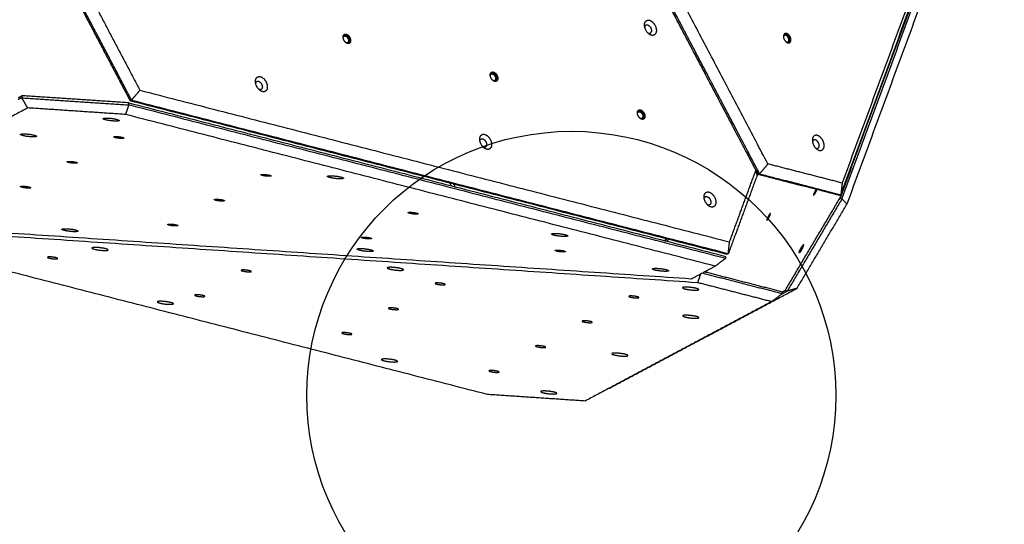
# Model space of a CAD drawing. Units: millimetres. Extents: x -500 to 212, y 1539 to 2025.
# Drawn here: x -88 to 52, y 1706 to 1778 of the extents above; entities that cross this region are included whole.
import ezdxf

# ---------------------------------------------------------------- set-up
doc = ezdxf.new("R2010")
doc.units = ezdxf.units.MM
doc.layers.add('Make2D$visible$Layer 07', color=254, linetype='Continuous', true_color=0xbebebe)
doc.layers.add('Make2D$visible$lines', color=30, linetype='Continuous', true_color=0xff7f00)

msp = doc.modelspace()

# ---------------------------------------------------------------- linework, layer by layer
at = {"layer": 'Make2D$visible$Layer 07'}
msp.add_circle((-9.59, 1724.28, 2.42), 37.5, dxfattribs=at)
at = {"layer": 'Make2D$visible$lines'}
for points in [[(17.1, 1755.75), (-10.14, 1807.56), (-37.38, 1859.37)], [(16.57, 1756.26), (-10.34, 1807.46), (-37.26, 1858.66)], [(18.27, 1757.15), (-8.65, 1808.35), (-35.57, 1859.54)], [(28.62, 1752.79), (43.69, 1793.71), (58.75, 1834.63)], [(58.57, 1835.31), (43.68, 1794.88), (28.8, 1754.44)], [(58.63, 1834.17), (43.57, 1793.25), (28.5, 1752.33)], [(28.76, 1752.19), (43.83, 1793.11), (58.89, 1834.03)], [(29.5, 1751.47), (44.38, 1791.9), (59.27, 1832.34)], [(-79.58, 1780.21), (-75.87, 1773.16), (-72.16, 1766.1)], [(-71.96, 1766.21), (-75.67, 1773.26), (-79.38, 1780.32)], [(-77.56, 1780.49), (-74.17, 1774.05), (-70.78, 1767.61)], [(-70.78, 1767.61), (-71.37, 1766.91), (-71.96, 1766.21)], [(-70.78, 1767.61), (-28.98, 1756.85), (12.83, 1746.09)], [(-87.54, 1766.54), (-87.79, 1766.41), (-88.03, 1766.28)], [(-87.98, 1766.58), (-87.74, 1766.71), (-87.51, 1766.83)], [(-87.51, 1766.83), (-87.52, 1766.69), (-87.54, 1766.54)], [(-87.54, 1766.54), (-79.95, 1766.03), (-72.36, 1765.52)], [(-86.68, 1765.1), (-87.11, 1765.82), (-87.54, 1766.54)], [(-72.33, 1765.82), (-79.92, 1766.32), (-87.51, 1766.83)], [(-72.16, 1766.1), (-72.06, 1766.15), (-71.96, 1766.21)], [(-71.96, 1766.21), (-29.65, 1755.32), (12.66, 1744.43)], [(-86.68, 1765.1), (-99.92, 1758.04), (-113.16, 1750.98)], [(-72.82, 1764.17), (-79.75, 1764.64), (-86.68, 1765.1)], [(-72.36, 1765.52), (-72.59, 1764.85), (-72.82, 1764.17)], [(-72.36, 1765.52), (-72.35, 1765.67), (-72.33, 1765.82)], [(12.25, 1743.74), (-30.06, 1754.63), (-72.36, 1765.52)], [(-72.33, 1765.82), (-30.02, 1754.93), (12.28, 1744.04)], [(12.45, 1744.32), (-29.86, 1755.21), (-72.16, 1766.1)], [(10.79, 1742.65), (-31.01, 1753.41), (-72.82, 1764.17)], [(18.27, 1757.15), (17.69, 1756.45), (17.1, 1755.75)], [(28.8, 1754.44), (23.53, 1755.8), (18.27, 1757.15)], [(16.76, 1755.58), (14.71, 1750), (12.66, 1744.43)], [(12.83, 1746.09), (14.7, 1751.18), (16.57, 1756.26)], [(16.76, 1755.58), (16.67, 1755.92), (16.57, 1756.26)], [(16.58, 1756.25), (16.74, 1755.95), (16.89, 1755.65)], [(16.89, 1755.65), (17, 1755.7), (17.1, 1755.75)], [(28.42, 1752.68), (22.66, 1754.16), (16.89, 1755.65)], [(17.1, 1755.75), (22.86, 1754.27), (28.62, 1752.79)], [(-26.88, 1754.45), (-26.78, 1754.26), (-26.68, 1754.07)], [(-26.06, 1753.91), (-26.16, 1754.1), (-26.26, 1754.29)], [(28.8, 1754.44), (28.71, 1753.62), (28.62, 1752.79)], [(20.75, 1739.24), (24.62, 1745.78), (28.5, 1752.33)], [(28.76, 1752.19), (24.89, 1745.64), (21.01, 1739.1)], [(28.42, 1752.68), (28.52, 1752.73), (28.62, 1752.79)], [(28.5, 1752.33), (28.63, 1752.26), (28.76, 1752.19)], [(29.5, 1751.47), (29.13, 1751.83), (28.76, 1752.19)], [(22.41, 1739.51), (25.95, 1745.49), (29.5, 1751.47)], [(-102.64, 1748.27), (-47.59, 1744.57), (7.46, 1740.87)], [(-101.79, 1747.74), (-46.74, 1744.04), (8.31, 1740.34)], [(-21.51, 1724.44), (-63.31, 1735.2), (-105.12, 1745.96)], [(3.67, 1746.25), (3.75, 1746.4), (3.83, 1746.54)], [(3.89, 1746.52), (3.81, 1746.38), (3.72, 1746.24)], [(4.01, 1746.17), (4.1, 1746.31), (4.18, 1746.45)], [(12.66, 1744.43), (12.74, 1745.26), (12.83, 1746.09)], [(12.28, 1744.04), (12.27, 1743.89), (12.25, 1743.74)], [(12.66, 1744.43), (12.55, 1744.37), (12.45, 1744.32)], [(7.46, 1740.87), (9.13, 1741.76), (10.79, 1742.65)], [(10.79, 1742.65), (11.52, 1743.2), (12.25, 1743.74)], [(8.72, 1741.55), (8.52, 1740.94), (8.31, 1740.34)], [(20.29, 1738.72), (14.6, 1740.19), (8.91, 1741.65)], [(9.3, 1741.86), (14.81, 1740.44), (20.33, 1739.02)], [(8.31, 1740.34), (13.58, 1738.99), (18.84, 1737.63)], [(-4.08, 1725.39), (9.17, 1732.45), (22.41, 1739.51)], [(20.29, 1738.72), (19.57, 1738.18), (18.84, 1737.63)], [(21.01, 1739.1), (20.64, 1738.9), (20.27, 1738.7)], [(20.29, 1738.72), (20.31, 1738.87), (20.33, 1739.02)], [(20.33, 1739.01), (20.54, 1739.12), (20.75, 1739.24)], [(20.75, 1739.24), (20.88, 1739.17), (21.01, 1739.1)], [(22.41, 1739.51), (21.71, 1739.3), (21.01, 1739.1)], [(18.84, 1737.63), (5.59, 1730.57), (-7.65, 1723.51)], [(-7.65, 1723.51), (-14.58, 1723.97), (-21.51, 1724.44)], [(-4.22, 1725.34), (-4.15, 1725.36), (-4.08, 1725.39)]]:
    msp.add_open_spline(points, degree=2, dxfattribs=at)
for points, weights, knots in [([(0.82, 1777.17), (1.1, 1777.99), (1.9, 1777.3), (2.69, 1776.6), (2.41, 1775.78)], [1, 0.707106781186, 1, 0.707106781186, 1], [-36.128316, -36.128316, -36.128316, -18.064158, -18.064158, 0, 0, 0]), ([(2.41, 1775.78), (2.14, 1774.96), (1.34, 1775.65), (0.55, 1776.35), (0.82, 1777.17)], [1, 0.707106781187, 1, 0.707106781187, 1], [-36.128316, -36.128316, -36.128316, -18.064158, -18.064158, 0, 0, 0]), ([(0.83, 1776.69), (0.99, 1777.15), (1.43, 1776.76), (1.88, 1776.37), (1.73, 1775.9)], [1, 0.707106782774, 1, 0.707106782774, 1], [0, 0, 0, 10.210176, 10.210176, 20.420352, 20.420352, 20.420352]), ([(-41.33, 1774.23), (-41.85, 1774.35), (-41.95, 1775.02), (-42.05, 1775.68), (-41.53, 1775.56)], [1, 0.707106780296, 1, 0.707106780296, 1], [-22.776547, -22.776547, -22.776547, -11.388273, -11.388273, 0, 0, 0]), ([(-41.68, 1775.49), (-41.16, 1775.37), (-41.06, 1774.7), (-41.01, 1774.38), (-41.17, 1774.23)], [1, 0.707106782951, 1, 0.835935816714, 0.855672791464], [0, 0, 0, 11.388273, 11.388273, 17.767416, 17.767416, 17.767416]), ([(-41.65, 1775.3), (-41.27, 1775.22), (-41.2, 1774.73), (-41.13, 1774.25), (-41.51, 1774.34)], [1, 0.70710677871, 1, 0.70710677871, 1], [0, 0, 0, 8.246681, 8.246681, 16.493362, 16.493362, 16.493362]), ([(-41.53, 1775.56), (-41.01, 1775.45), (-40.91, 1774.78), (-40.81, 1774.11), (-41.33, 1774.23)], [1, 0.7071067812, 1, 0.7071067812, 1], [-22.776547, -22.776547, -22.776547, -11.388273, -11.388273, 0, 0, 0]), ([(20.94, 1775.66), (20.41, 1775.81), (20.49, 1775.15), (20.56, 1774.49), (21.09, 1774.34)], [1, 0.707106782935, 1, 0.707106782935, 1], [-22.776547, -22.776547, -22.776547, -11.388273, -11.388273, 0, 0, 0]), ([(21.27, 1774.33), (21.42, 1774.48), (21.39, 1774.77), (21.31, 1775.43), (20.79, 1775.58)], [0.854139127004, 0.84429168338, 1, 0.707106779867, 1], [5.334023, 5.334023, 5.334023, 11.388273, 11.388273, 22.776547, 22.776547, 22.776547]), ([(20.92, 1774.44), (21.3, 1774.33), (21.24, 1774.81), (21.19, 1775.29), (20.81, 1775.4)], [1, 0.707106778148, 1, 0.707106778148, 1], [0, 0, 0, 8.246681, 8.246681, 16.493362, 16.493362, 16.493362]), ([(21.09, 1774.34), (21.61, 1774.19), (21.54, 1774.85), (21.46, 1775.51), (20.94, 1775.66)], [1, 0.707106779438, 1, 0.707106779438, 1], [-22.776547, -22.776547, -22.776547, -11.388273, -11.388273, 0, 0, 0]), ([(-54.19, 1768.11), (-54.74, 1769.12), (-54.1, 1769.48), (-53.46, 1769.85), (-52.91, 1768.84)], [1, 0.707106781187, 1, 0.707106781187, 1], [-36.128316, -36.128316, -36.128316, -18.064158, -18.064158, 0, 0, 0]), ([(-20.46, 1768.86), (-20.99, 1768.98), (-21.09, 1769.65), (-21.19, 1770.31), (-20.66, 1770.19)], [1, 0.707106781172, 1, 0.707106781172, 1], [-22.776547, -22.776547, -22.776547, -11.388273, -11.388273, 0, 0, 0]), ([(-20.81, 1770.12), (-20.29, 1770), (-20.19, 1769.33), (-20.14, 1769.01), (-20.31, 1768.86)], [1, 0.7071067812, 1, 0.835935817436, 0.855672790192], [0, 0, 0, 11.388273, 11.388273, 17.767416, 17.767416, 17.767416]), ([(-20.79, 1769.93), (-20.41, 1769.85), (-20.34, 1769.36), (-20.26, 1768.88), (-20.64, 1768.97)], [1, 0.707106781198, 1, 0.707106781198, 1], [0, 0, 0, 8.246681, 8.246681, 16.493361, 16.493361, 16.493361]), ([(-20.66, 1770.19), (-20.14, 1770.07), (-20.04, 1769.41), (-19.94, 1768.74), (-20.46, 1768.86)], [1, 0.707106781201, 1, 0.707106781201, 1], [-22.776547, -22.776547, -22.776547, -11.388273, -11.388273, 0, 0, 0]), ([(-54.36, 1768.58), (-54.34, 1768.78), (-54.2, 1768.86), (-53.84, 1769.07), (-53.53, 1768.5)], [0.854108223091, 0.862567453979, 1, 0.707106781177, 1], [5.419316, 5.419316, 5.419316, 10.210176, 10.210176, 20.420352, 20.420352, 20.420352]), ([(-52.91, 1768.84), (-52.36, 1767.83), (-53, 1767.46), (-53.64, 1767.1), (-54.19, 1768.11)], [1, 0.707106782504, 1, 0.707106782504, 1], [-36.128315, -36.128315, -36.128315, -18.064158, -18.064158, 0, 0, 0]), ([(-53.53, 1768.5), (-53.22, 1767.93), (-53.58, 1767.72), (-53.73, 1767.64), (-53.92, 1767.74)], [1, 0.707106781196, 1, 0.854931977022, 0.853566368027], [0, 0, 0, 10.210176, 10.210176, 15.267207, 15.267207, 15.267207]), ([(0.4, 1763.49), (-0.12, 1763.61), (-0.22, 1764.28), (-0.32, 1764.94), (0.2, 1764.82)], [1, 0.707106779051, 1, 0.707106779051, 1], [-22.776547, -22.776547, -22.776547, -11.388273, -11.388273, 0, 0, 0]), ([(0.05, 1764.74), (0.57, 1764.63), (0.67, 1763.96), (0.72, 1763.64), (0.56, 1763.49)], [1, 0.707106782949, 1, 0.835935816748, 0.855672791455], [0, 0, 0, 11.388273, 11.388273, 17.767416, 17.767416, 17.767416]), ([(0.2, 1764.82), (0.72, 1764.7), (0.82, 1764.04), (0.92, 1763.37), (0.4, 1763.49)], [1, 0.70710678252, 1, 0.70710678252, 1], [-22.776547, -22.776547, -22.776547, -11.388273, -11.388273, 0, 0, 0]), ([(-74.5, 1763.24), (-75.59, 1763.31), (-75.94, 1763.51), (-76.29, 1763.72), (-75.21, 1763.65)], [1, 0.707106900396, 1, 0.707106900396, 1], [-36.128316, -36.128316, -36.128316, -18.064158, -18.064158, 0, 0, 0]), ([(-75.21, 1763.65), (-74.12, 1763.58), (-73.77, 1763.37), (-73.41, 1763.17), (-74.5, 1763.24)], [1, 0.707106897762, 1, 0.707106897762, 1], [-36.128316, -36.128316, -36.128316, -18.064158, -18.064158, 0, 0, 0]), ([(0.08, 1764.56), (0.46, 1764.47), (0.53, 1763.99), (0.6, 1763.51), (0.22, 1763.6)], [1, 0.707106778148, 1, 0.707106778148, 1], [0, 0, 0, 8.246681, 8.246681, 16.493362, 16.493362, 16.493362]), ([(-86.21, 1761), (-87.3, 1761.07), (-87.65, 1761.27), (-88, 1761.48), (-86.92, 1761.41)], [1, 0.707106782504, 1, 0.707106782504, 1], [-36.128315, -36.128315, -36.128315, -18.064158, -18.064158, 0, 0, 0]), ([(-86.92, 1761.41), (-85.83, 1761.34), (-85.48, 1761.14), (-85.12, 1760.93), (-86.21, 1761)], [1, 0.707106781187, 1, 0.707106781187, 1], [-36.128316, -36.128316, -36.128316, -18.064158, -18.064158, 0, 0, 0]), ([(-73.06, 1760.8), (-73.21, 1760.71), (-73.91, 1760.81), (-74.62, 1760.92), (-74.47, 1761.01)], [1, 0.707106780333, 1, 0.707106780333, 1], [-22.776547, -22.776547, -22.776547, -11.388273, -11.388273, 0, 0, 0]), ([(-74.47, 1761.01), (-74.32, 1761.1), (-73.61, 1761), (-72.91, 1760.89), (-73.06, 1760.8)], [1, 0.707106781163, 1, 0.707106781163, 1], [-22.776547, -22.776547, -22.776547, -11.388273, -11.388273, 0, 0, 0]), ([(-20.95, 1759.6), (-21.23, 1758.78), (-22.03, 1759.47), (-22.82, 1760.16), (-22.54, 1760.98)], [1, 0.707106781176, 1, 0.707106781176, 1], [-36.128316, -36.128316, -36.128316, -18.064158, -18.064158, 0, 0, 0]), ([(-22.54, 1760.98), (-22.27, 1761.8), (-21.47, 1761.11), (-20.68, 1760.42), (-20.95, 1759.6)], [1, 0.707106781197, 1, 0.707106781197, 1], [-36.128316, -36.128316, -36.128316, -18.064158, -18.064158, 0, 0, 0]), ([(-22.54, 1760.5), (-22.38, 1760.96), (-21.93, 1760.57), (-21.48, 1760.18), (-21.64, 1759.72)], [1, 0.707106781831, 1, 0.707106781831, 1], [0, 0, 0, 10.210176, 10.210176, 20.420352, 20.420352, 20.420352]), ([(25.29, 1761.19), (24.46, 1761.43), (24.58, 1760.38), (24.7, 1759.33), (25.53, 1759.09)], [1, 0.707106781187, 1, 0.707106781187, 1], [-36.128316, -36.128316, -36.128316, -18.064158, -18.064158, 0, 0, 0]), ([(25.14, 1759.37), (25.61, 1759.24), (25.54, 1759.83), (25.48, 1760.42), (25, 1760.55)], [1, 0.707106782502, 1, 0.707106782502, 1], [0, 0, 0, 10.210176, 10.210176, 20.420352, 20.420352, 20.420352]), ([(25.53, 1759.09), (26.36, 1758.86), (26.25, 1759.9), (26.13, 1760.95), (25.29, 1761.19)], [1, 0.707106782503, 1, 0.707106782503, 1], [-36.128315, -36.128315, -36.128315, -18.064158, -18.064158, 0, 0, 0]), ([(-79.67, 1757.28), (-79.82, 1757.19), (-80.52, 1757.29), (-81.23, 1757.39), (-81.08, 1757.48)], [1, 0.7071067812, 1, 0.7071067812, 1], [-22.776547, -22.776547, -22.776547, -11.388273, -11.388273, 0, 0, 0]), ([(-81.08, 1757.48), (-80.93, 1757.57), (-80.22, 1757.47), (-79.52, 1757.37), (-79.67, 1757.28)], [1, 0.707106780296, 1, 0.707106780296, 1], [-22.776547, -22.776547, -22.776547, -11.388273, -11.388273, 0, 0, 0]), ([(-52.19, 1755.43), (-52.34, 1755.34), (-53.05, 1755.44), (-53.75, 1755.55), (-53.6, 1755.64)], [1, 0.707106780313, 1, 0.707106780313, 1], [-22.776547, -22.776547, -22.776547, -11.388273, -11.388273, 0, 0, 0]), ([(-53.6, 1755.64), (-53.45, 1755.73), (-52.75, 1755.62), (-52.04, 1755.52), (-52.19, 1755.43)], [1, 0.707106781185, 1, 0.707106781185, 1], [-22.776547, -22.776547, -22.776547, -11.388273, -11.388273, 0, 0, 0]), ([(-42.7, 1755.05), (-43.79, 1755.12), (-44.14, 1755.33), (-44.49, 1755.53), (-43.41, 1755.46)], [1, 0.707106781186, 1, 0.707106781186, 1], [-36.128316, -36.128316, -36.128316, -18.064158, -18.064158, 0, 0, 0]), ([(-43.41, 1755.46), (-42.32, 1755.4), (-41.97, 1755.19), (-41.61, 1754.98), (-42.7, 1755.05)], [1, 0.707106781187, 1, 0.707106781187, 1], [-36.128316, -36.128316, -36.128316, -18.064158, -18.064158, 0, 0, 0]), ([(-86.28, 1753.75), (-86.43, 1753.66), (-87.13, 1753.76), (-87.84, 1753.87), (-87.69, 1753.96)], [1, 0.707106781201, 1, 0.707106781201, 1], [-22.776547, -22.776547, -22.776547, -11.388273, -11.388273, 0, 0, 0]), ([(-87.69, 1753.96), (-87.54, 1754.05), (-86.83, 1753.95), (-86.13, 1753.84), (-86.28, 1753.75)], [1, 0.707106781172, 1, 0.707106781172, 1], [-22.776547, -22.776547, -22.776547, -11.388273, -11.388273, 0, 0, 0]), ([(10.85, 1751.41), (10.57, 1750.59), (9.78, 1751.28), (8.98, 1751.97), (9.26, 1752.79)], [1, 0.707106781176, 1, 0.707106781176, 1], [-36.128316, -36.128316, -36.128316, -18.064158, -18.064158, 0, 0, 0]), ([(9.26, 1752.79), (9.53, 1753.61), (10.33, 1752.92), (11.13, 1752.23), (10.85, 1751.41)], [1, 0.707106781197, 1, 0.707106781197, 1], [-36.128316, -36.128316, -36.128316, -18.064158, -18.064158, 0, 0, 0]), ([(9.26, 1752.31), (9.42, 1752.78), (9.87, 1752.39), (10.32, 1752), (10.16, 1751.53)], [1, 0.707106781176, 1, 0.707106781176, 1], [0, 0, 0, 10.210176, 10.210176, 20.420352, 20.420352, 20.420352]), ([(24.99, 1753.34), (24.74, 1752.91), (24.73, 1752.74), (24.73, 1752.58), (24.99, 1753.01)], [1, 0.707106782444, 1, 0.707106782444, 1], [-16.493361, -16.493361, -16.493361, -8.246681, -8.246681, 0, 0, 0]), ([(-58.8, 1751.91), (-58.95, 1751.82), (-59.66, 1751.92), (-60.36, 1752.02), (-60.21, 1752.11)], [1, 0.707106781201, 1, 0.707106781201, 1], [-22.776547, -22.776547, -22.776547, -11.388273, -11.388273, 0, 0, 0]), ([(-60.21, 1752.11), (-60.06, 1752.2), (-59.36, 1752.1), (-58.65, 1752), (-58.8, 1751.91)], [1, 0.707106781172, 1, 0.707106781172, 1], [-22.776547, -22.776547, -22.776547, -11.388273, -11.388273, 0, 0, 0]), ([(-31.33, 1750.06), (-31.48, 1749.97), (-32.18, 1750.07), (-32.89, 1750.18), (-32.74, 1750.27)], [1, 0.707106781201, 1, 0.707106781201, 1], [-22.776547, -22.776547, -22.776547, -11.388273, -11.388273, 0, 0, 0]), ([(-32.74, 1750.27), (-32.59, 1750.36), (-31.88, 1750.25), (-31.18, 1750.15), (-31.33, 1750.06)], [1, 0.707106781172, 1, 0.707106781172, 1], [-22.776547, -22.776547, -22.776547, -11.388273, -11.388273, 0, 0, 0]), ([(18.38, 1749.82), (18.13, 1749.38), (18.12, 1749.22), (18.12, 1749.05), (18.38, 1749.49)], [1, 0.707106782444, 1, 0.707106782444, 1], [-16.493361, -16.493361, -16.493361, -8.246681, -8.246681, 0, 0, 0]), ([(18.38, 1749.49), (18.63, 1749.92), (18.63, 1750.09), (18.64, 1750.25), (18.38, 1749.82)], [1, 0.707106781173, 1, 0.707106781173, 1], [-16.493361, -16.493361, -16.493361, -8.246681, -8.246681, 0, 0, 0]), ([(-65.41, 1748.38), (-65.56, 1748.29), (-66.27, 1748.39), (-66.97, 1748.5), (-66.82, 1748.59)], [1, 0.707106781202, 1, 0.707106781202, 1], [-22.776547, -22.776547, -22.776547, -11.388273, -11.388273, 0, 0, 0]), ([(-66.82, 1748.59), (-66.67, 1748.68), (-65.97, 1748.58), (-65.26, 1748.47), (-65.41, 1748.38)], [1, 0.707106781171, 1, 0.707106781171, 1], [-22.776547, -22.776547, -22.776547, -11.388273, -11.388273, 0, 0, 0]), ([(-81.47, 1747.71), (-82.32, 1747.92), (-81.56, 1747.96), (-80.79, 1748.01), (-79.94, 1747.79)], [1, 0.707106781187, 1, 0.707106781187, 1], [-36.128316, -36.128316, -36.128316, -18.064158, -18.064158, 0, 0, 0]), ([(-79.94, 1747.79), (-79.1, 1747.58), (-79.86, 1747.54), (-80.62, 1747.49), (-81.47, 1747.71)], [1, 0.707106781186, 1, 0.707106781186, 1], [-36.128316, -36.128316, -36.128316, -18.064158, -18.064158, 0, 0, 0]), ([(-37.94, 1746.54), (-38.09, 1746.45), (-38.79, 1746.55), (-39.5, 1746.65), (-39.35, 1746.74)], [1, 0.707106781194, 1, 0.707106781194, 1], [-22.776547, -22.776547, -22.776547, -11.388273, -11.388273, 0, 0, 0]), ([(-39.35, 1746.74), (-39.2, 1746.83), (-38.49, 1746.73), (-37.79, 1746.63), (-37.94, 1746.54)], [1, 0.707106781179, 1, 0.707106781179, 1], [-22.776547, -22.776547, -22.776547, -11.388273, -11.388273, 0, 0, 0]), ([(-10.13, 1746.91), (-10.37, 1746.77), (-11.49, 1746.93), (-12.56, 1747.08), (-12.38, 1747.23)], [1, 0.707106781192, 1, 0.71625969428, 0.982266230892], [-36.128316, -36.128316, -36.128316, -18.064158, -18.064158, -0.564505, -0.564505, -0.564505]), ([(-12.37, 1747.23), (-12.13, 1747.38), (-11.01, 1747.22), (-9.9, 1747.05), (-10.13, 1746.91)], [1, 0.707106781181, 1, 0.707106781181, 1], [-36.128316, -36.128316, -36.128316, -18.064158, -18.064158, 0, 0, 0]), ([(-77.56, 1745.24), (-77.73, 1745.1), (-76.72, 1744.95), (-75.62, 1744.78), (-75.33, 1744.91)], [0.96567657592, 0.725412607362, 1, 0.707106781187, 1], [-34.999306, -34.999306, -34.999306, -18.064158, -18.064158, 0, 0, 0]), ([(-75.33, 1744.91), (-75.04, 1745.05), (-76.14, 1745.22), (-77.25, 1745.39), (-77.54, 1745.25)], [1, 0.707106782504, 1, 0.707106782504, 1], [-36.128315, -36.128315, -36.128315, -18.064158, -18.064158, 0, 0, 0]), ([(23.03, 1744.92), (22.71, 1744.38), (22.71, 1744.59), (22.72, 1744.79), (23.03, 1745.33)], [1, 0.707106782062, 1, 0.707106782062, 1], [0, 0, 0, 10.210176, 10.210176, 20.420352, 20.420352, 20.420352]), ([(23.03, 1744.92), (23.34, 1745.46), (23.35, 1745.66), (23.35, 1745.87), (23.03, 1745.33)], [1, 0.707106781188, 1, 0.707106781188, 1], [-20.420352, -20.420352, -20.420352, -10.210176, -10.210176, 0, 0, 0]), ([(-83.35, 1743.95), (-84.04, 1744), (-83.85, 1743.87), (-83.66, 1743.74), (-82.97, 1743.69)], [1, 0.707106781163, 1, 0.707106781163, 1], [-22.776547, -22.776547, -22.776547, -11.388273, -11.388273, 0, 0, 0]), ([(-82.97, 1743.69), (-82.27, 1743.64), (-82.46, 1743.77), (-82.65, 1743.9), (-83.35, 1743.95)], [1, 0.707106780333, 1, 0.707106780333, 1], [-22.776547, -22.776547, -22.776547, -11.388273, -11.388273, 0, 0, 0]), ([(-37.71, 1744.77), (-37.95, 1744.63), (-39.07, 1744.79), (-40.14, 1744.95), (-39.96, 1745.09)], [1, 0.707106781186, 1, 0.716259694274, 0.982266230892], [-36.128316, -36.128316, -36.128316, -18.064158, -18.064158, -0.564505, -0.564505, -0.564505]), ([(-39.95, 1745.1), (-39.71, 1745.24), (-38.59, 1745.08), (-37.48, 1744.92), (-37.71, 1744.77)], [1, 0.707106781187, 1, 0.707106781187, 1], [-36.128316, -36.128316, -36.128316, -18.064158, -18.064158, 0, 0, 0]), ([(-10.46, 1744.69), (-10.61, 1744.6), (-11.32, 1744.7), (-12.02, 1744.8), (-11.87, 1744.9)], [1, 0.707106779438, 1, 0.707106779438, 1], [-22.776547, -22.776547, -22.776547, -11.388273, -11.388273, 0, 0, 0]), ([(-11.87, 1744.9), (-11.72, 1744.99), (-11.02, 1744.88), (-10.31, 1744.78), (-10.46, 1744.69)], [1, 0.707106782935, 1, 0.707106782935, 1], [-22.776547, -22.776547, -22.776547, -11.388273, -11.388273, 0, 0, 0]), ([(-33.75, 1742.3), (-34.56, 1742.52), (-35.37, 1742.48), (-36.17, 1742.45), (-35.36, 1742.24)], [1, 0.707106781176, 1, 0.707106781176, 1], [-36.128316, -36.128316, -36.128316, -18.064158, -18.064158, 0, 0, 0]), ([(-55.87, 1742.1), (-56.57, 1742.15), (-56.38, 1742.02), (-56.19, 1741.9), (-55.49, 1741.85)], [1, 0.707106780296, 1, 0.707106780296, 1], [-22.776547, -22.776547, -22.776547, -11.388273, -11.388273, 0, 0, 0]), ([(-55.49, 1741.85), (-54.8, 1741.8), (-54.99, 1741.92), (-55.18, 1742.05), (-55.87, 1742.1)], [1, 0.7071067812, 1, 0.7071067812, 1], [-22.776547, -22.776547, -22.776547, -11.388273, -11.388273, 0, 0, 0]), ([(-35.36, 1742.24), (-34.55, 1742.02), (-33.74, 1742.05), (-32.94, 1742.09), (-33.75, 1742.3)], [1, 0.707106781197, 1, 0.707106781197, 1], [-36.128316, -36.128316, -36.128316, -18.064158, -18.064158, 0, 0, 0]), ([(4.16, 1741.96), (3.93, 1741.82), (2.81, 1741.98), (1.74, 1742.13), (1.92, 1742.28)], [1, 0.707106782503, 1, 0.71625969555, 0.982266230972], [-36.128315, -36.128315, -36.128315, -18.064158, -18.064158, -0.564505, -0.564505, -0.564505]), ([(1.93, 1742.29), (2.16, 1742.43), (3.28, 1742.27), (4.4, 1742.11), (4.16, 1741.96)], [1, 0.707106781187, 1, 0.707106781187, 1], [-36.128316, -36.128316, -36.128316, -18.064158, -18.064158, 0, 0, 0]), ([(-28.4, 1740.26), (-29.09, 1740.31), (-28.9, 1740.18), (-28.71, 1740.05), (-28.02, 1740)], [1, 0.707106781172, 1, 0.707106781172, 1], [-22.776547, -22.776547, -22.776547, -11.388273, -11.388273, 0, 0, 0]), ([(-28.02, 1740), (-27.32, 1739.95), (-27.51, 1740.08), (-27.7, 1740.21), (-28.4, 1740.26)], [1, 0.707106781201, 1, 0.707106781201, 1], [-22.776547, -22.776547, -22.776547, -11.388273, -11.388273, 0, 0, 0]), ([(8.12, 1739.49), (7.31, 1739.7), (6.51, 1739.67), (5.71, 1739.64), (6.52, 1739.42)], [1, 0.707106781176, 1, 0.707106781176, 1], [-36.128316, -36.128316, -36.128316, -18.064158, -18.064158, 0, 0, 0]), ([(-62.48, 1738.58), (-63.18, 1738.63), (-62.99, 1738.5), (-62.8, 1738.37), (-62.1, 1738.32)], [1, 0.707106781185, 1, 0.707106781185, 1], [-22.776547, -22.776547, -22.776547, -11.388273, -11.388273, 0, 0, 0]), ([(-62.1, 1738.32), (-61.41, 1738.27), (-61.6, 1738.4), (-61.79, 1738.53), (-62.48, 1738.58)], [1, 0.707106780313, 1, 0.707106780313, 1], [-22.776547, -22.776547, -22.776547, -11.388273, -11.388273, 0, 0, 0]), ([(-0.92, 1738.41), (-1.62, 1738.46), (-1.43, 1738.33), (-1.24, 1738.2), (-0.54, 1738.15)], [1, 0.707106779051, 1, 0.707106779051, 1], [-22.776547, -22.776547, -22.776547, -11.388273, -11.388273, 0, 0, 0]), ([(-0.54, 1738.15), (0.15, 1738.1), (-0.04, 1738.23), (-0.23, 1738.36), (-0.92, 1738.41)], [1, 0.70710678252, 1, 0.70710678252, 1], [-22.776547, -22.776547, -22.776547, -11.388273, -11.388273, 0, 0, 0]), ([(6.52, 1739.42), (7.33, 1739.21), (8.13, 1739.24), (8.94, 1739.27), (8.12, 1739.49)], [1, 0.707106781197, 1, 0.707106781197, 1], [-36.128316, -36.128316, -36.128316, -18.064158, -18.064158, 0, 0, 0]), ([(-68.3, 1737.6), (-68.47, 1737.47), (-67.46, 1737.31), (-66.36, 1737.14), (-66.07, 1737.28)], [0.96567657592, 0.725412607362, 1, 0.707106781187, 1], [-34.999306, -34.999306, -34.999306, -18.064158, -18.064158, 0, 0, 0]), ([(-66.07, 1737.28), (-65.78, 1737.42), (-66.88, 1737.58), (-67.99, 1737.75), (-68.28, 1737.62)], [1, 0.707106781186, 1, 0.707106781186, 1], [-36.128316, -36.128316, -36.128316, -18.064158, -18.064158, 0, 0, 0]), ([(-35.01, 1736.73), (-35.7, 1736.78), (-35.51, 1736.65), (-35.32, 1736.53), (-34.63, 1736.48)], [1, 0.707106781172, 1, 0.707106781172, 1], [-22.776547, -22.776547, -22.776547, -11.388273, -11.388273, 0, 0, 0]), ([(-34.63, 1736.48), (-33.93, 1736.43), (-34.12, 1736.55), (-34.31, 1736.68), (-35.01, 1736.73)], [1, 0.707106781201, 1, 0.707106781201, 1], [-22.776547, -22.776547, -22.776547, -11.388273, -11.388273, 0, 0, 0]), ([(8.15, 1735.5), (7.34, 1735.71), (6.54, 1735.68), (5.73, 1735.65), (6.55, 1735.43)], [1, 0.707106781187, 1, 0.707106781187, 1], [-36.128316, -36.128316, -36.128316, -18.064158, -18.064158, 0, 0, 0]), ([(6.55, 1735.43), (7.36, 1735.22), (8.16, 1735.25), (8.97, 1735.28), (8.15, 1735.5)], [1, 0.707106781186, 1, 0.707106781186, 1], [-36.128316, -36.128316, -36.128316, -18.064158, -18.064158, 0, 0, 0]), ([(-7.53, 1734.89), (-8.23, 1734.93), (-8.04, 1734.81), (-7.85, 1734.68), (-7.15, 1734.63)], [1, 0.707106781171, 1, 0.707106781171, 1], [-22.776547, -22.776547, -22.776547, -11.388273, -11.388273, 0, 0, 0]), ([(-7.15, 1734.63), (-6.46, 1734.58), (-6.65, 1734.71), (-6.84, 1734.84), (-7.53, 1734.89)], [1, 0.707106781202, 1, 0.707106781202, 1], [-22.776547, -22.776547, -22.776547, -11.388273, -11.388273, 0, 0, 0]), ([(-41.62, 1733.21), (-42.31, 1733.26), (-42.12, 1733.13), (-41.93, 1733), (-41.24, 1732.95)], [1, 0.707106781172, 1, 0.707106781172, 1], [-22.776547, -22.776547, -22.776547, -11.388273, -11.388273, 0, 0, 0]), ([(-41.24, 1732.95), (-40.54, 1732.9), (-40.73, 1733.03), (-40.92, 1733.16), (-41.62, 1733.21)], [1, 0.707106781201, 1, 0.707106781201, 1], [-22.776547, -22.776547, -22.776547, -11.388273, -11.388273, 0, 0, 0]), ([(-14.14, 1731.36), (-14.84, 1731.41), (-14.65, 1731.28), (-14.46, 1731.15), (-13.76, 1731.11)], [1, 0.707106781179, 1, 0.707106781179, 1], [-22.776547, -22.776547, -22.776547, -11.388273, -11.388273, 0, 0, 0]), ([(-13.76, 1731.11), (-13.07, 1731.06), (-13.26, 1731.18), (-13.45, 1731.31), (-14.14, 1731.36)], [1, 0.707106781194, 1, 0.707106781194, 1], [-22.776547, -22.776547, -22.776547, -11.388273, -11.388273, 0, 0, 0]), ([(-3.03, 1730.3), (-4.13, 1730.37), (-3.83, 1730.17), (-3.53, 1729.97), (-2.42, 1729.89)], [1, 0.707106781187, 1, 0.707106781187, 1], [-36.128316, -36.128316, -36.128316, -18.064158, -18.064158, 0, 0, 0]), ([(-1.59, 1729.99), (-1.61, 1730), (-1.62, 1730.02), (-1.93, 1730.22), (-3.03, 1730.3)], [1, 0.988871623045, 1, 0.707106781186, 1], [0, 0, 0, 0.040549, 0.040549, 18.104707, 18.104707, 18.104707]), ([(-35.67, 1729.47), (-36.78, 1729.54), (-36.47, 1729.34), (-36.17, 1729.14), (-35.07, 1729.06)], [1, 0.707106781181, 1, 0.707106781181, 1], [-36.128316, -36.128316, -36.128316, -18.064158, -18.064158, 0, 0, 0]), ([(-34.24, 1729.16), (-34.25, 1729.17), (-34.27, 1729.18), (-34.57, 1729.39), (-35.67, 1729.47)], [1, 0.988871623048, 1, 0.707106781192, 1], [0, 0, 0, 0.040549, 0.040549, 18.104707, 18.104707, 18.104707]), ([(-20.75, 1727.84), (-21.45, 1727.89), (-21.26, 1727.76), (-21.07, 1727.63), (-20.37, 1727.58)], [1, 0.707106782935, 1, 0.707106782935, 1], [-22.776547, -22.776547, -22.776547, -11.388273, -11.388273, 0, 0, 0]), ([(-20.37, 1727.58), (-19.68, 1727.53), (-19.87, 1727.66), (-20.06, 1727.79), (-20.75, 1727.84)], [1, 0.707106779438, 1, 0.707106779438, 1], [-22.776547, -22.776547, -22.776547, -11.388273, -11.388273, 0, 0, 0]), ([(-13.1, 1724.92), (-14.2, 1725), (-13.9, 1724.8), (-13.6, 1724.6), (-12.5, 1724.52)], [1, 0.707106781187, 1, 0.707106781187, 1], [-36.128316, -36.128316, -36.128316, -18.064158, -18.064158, 0, 0, 0]), ([(-11.67, 1724.62), (-11.68, 1724.63), (-11.7, 1724.64), (-12, 1724.85), (-13.1, 1724.92)], [1, 0.988871623078, 1, 0.707106782503, 1], [0, 0, 0, 0.040549, 0.040549, 18.104707, 18.104707, 18.104707])]:
    msp.add_rational_spline(points, weights, degree=2, knots=knots, dxfattribs=at)
for points, weights in [([(0.83, 1776.69), (0.81, 1776.63), (0.81, 1776.58)], [1, 0.994189400046, 1]), ([(-41.96, 1775.07), (-41.91, 1775.36), (-41.65, 1775.3)], [0.892119642498, 0.778400902852, 1]), ([(-41.84, 1775.49), (-41.76, 1775.5), (-41.68, 1775.49)], [1, 0.977298620201, 1]), ([(1.25, 1775.74), (1.61, 1775.55), (1.73, 1775.9)], [0.912941015696, 0.760295057728, 1]), ([(20.81, 1775.4), (20.53, 1775.48), (20.48, 1775.17)], [1, 0.769634893001, 0.901641323917]), ([(20.79, 1775.58), (20.7, 1775.61), (20.61, 1775.59)], [1, 0.971235173955, 1]), ([(-41.51, 1774.34), (-41.54, 1774.35), (-41.58, 1774.36)], [1, 0.99514058121, 1]), ([(20.86, 1774.46), (20.89, 1774.45), (20.92, 1774.44)], [1, 0.996796578301, 1]), ([(-21.09, 1769.7), (-21.05, 1769.99), (-20.79, 1769.93)], [0.892119641827, 0.77840090073, 1]), ([(-20.97, 1770.12), (-20.89, 1770.13), (-20.81, 1770.12)], [1, 0.977298620207, 1]), ([(-20.64, 1768.97), (-20.68, 1768.98), (-20.71, 1768.99)], [1, 0.995140581112, 1]), ([(-0.11, 1764.75), (-0.03, 1764.76), (0.05, 1764.74)], [1, 0.977298620205, 1]), ([(-0.23, 1764.33), (-0.18, 1764.62), (0.08, 1764.56)], [0.89211964262, 0.778400903359, 1]), ([(0.22, 1763.6), (0.19, 1763.6), (0.15, 1763.62)], [1, 0.995140581232, 1]), ([(25, 1760.55), (24.64, 1760.66), (24.6, 1760.25)], [1, 0.7595353743, 0.913912501425]), ([(-22.56, 1760.39), (-22.56, 1760.45), (-22.54, 1760.5)], [1, 0.994189400139, 1]), ([(-21.64, 1759.72), (-21.76, 1759.36), (-22.12, 1759.56)], [1, 0.760295058767, 0.912941015639]), ([(25.04, 1759.41), (25.09, 1759.39), (25.14, 1759.37)], [1, 0.994429432457, 1]), ([(9.24, 1752.21), (9.25, 1752.26), (9.26, 1752.31)], [1, 0.994189400364, 1]), ([(25.11, 1753.53), (25.05, 1753.44), (24.99, 1753.34)], [1, 0.998727548138, 1]), ([(24.99, 1753.01), (25.15, 1753.29), (25.22, 1753.5)], [1, 0.789925976085, 0.881197921876]), ([(10.16, 1751.53), (10.04, 1751.18), (9.68, 1751.37)], [1, 0.760295058997, 0.912941016222]), ([(-12.38, 1747.23), (-12.37, 1747.23), (-12.37, 1747.23)], [0.983562915513, 0.991536919013, 1]), ([(-77.54, 1745.25), (-77.55, 1745.25), (-77.56, 1745.24)], [1, 0.993672182611, 1]), ([(-39.96, 1745.09), (-39.95, 1745.1), (-39.95, 1745.1)], [0.983562915509, 0.991536919011, 1]), ([(1.92, 1742.28), (1.92, 1742.28), (1.93, 1742.29)], [0.983562916061, 0.991536919302, 1]), ([(-68.28, 1737.62), (-68.29, 1737.61), (-68.3, 1737.6)], [1, 0.993672182956, 1]), ([(-2.42, 1729.89), (-1.46, 1729.82), (-1.59, 1729.99)], [1, 0.73456552045, 0.950231035084]), ([(-35.07, 1729.06), (-34.11, 1728.99), (-34.24, 1729.16)], [1, 0.734565520455, 0.950231035085]), ([(-12.5, 1724.52), (-11.54, 1724.45), (-11.67, 1724.62)], [1, 0.734565521643, 0.950231035308])]:
    msp.add_rational_spline(points, weights, degree=2, dxfattribs=at)

doc.saveas('drawing.dxf')
